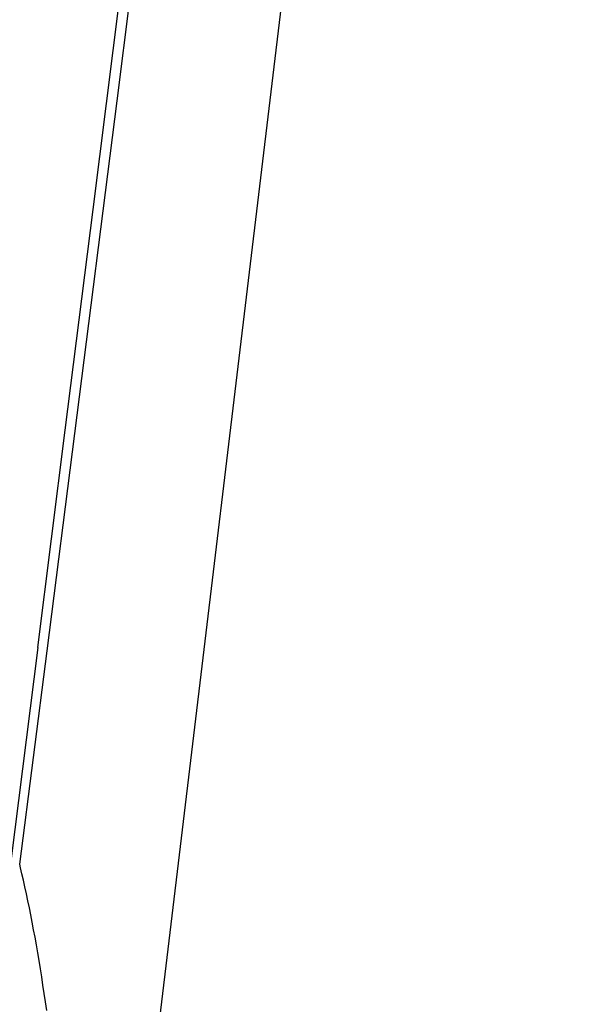
# Model space of a CAD drawing. Extents: x -267 to 39027, y -30758 to 16614.
# Drawn here: x 23926 to 23995, y -17688 to -17566 of the extents above; entities that cross this region are included whole.
import ezdxf

# ---------------------------------------------------------------- set-up
doc = ezdxf.new("R2010")
doc.units = 0
doc.header["$MEASUREMENT"] = 0
doc.layers.get('0').update_dxf_attribs({"linetype": 'CONTINUOUS'})
doc.layers.get('Defpoints').update_dxf_attribs({"linetype": 'CONTINUOUS'})
doc.styles.get("Standard").update_dxf_attribs({"font": 'times.ttf'})
doc.dimstyles.get("Standard").update_dxf_attribs({"dimtxt": 0.18, "dimasz": 0.18, "dimexe": 0.18, "dimexo": 0.0625, "dimgap": 0.09, "dimtad": 0, "dimtih": 1, "dimtoh": 1, "dimdec": 4, "dimzin": 0, "dimdsep": 46, "dimtxsty": 'Standard', "dimcen": 0.09, "dimadec": 0, "dimazin": 0, "dimtfac": 1, "dimtdec": 4, "dimtofl": 0, "dimtmove": 2, "dimatfit": 3, "dimfxl": 1, "dimtolj": 1, "dimarcsym": 0})

# ---------------------------------------------------------------- blocks, each defined once
blk = doc.blocks.new('*D61')
at = {"color": 0, "lineweight": -2, "transparency": 16777216}
for p, q in [((24323.76, -17306.62), (22737.76, -17306.62)), ((23604.46, -19596.62), (22737.76, -19596.62))]:
    blk.add_line(p, q, dxfattribs=at)
at = {"color": 0, "lineweight": 5, "transparency": 16777216}
for p, q in [((22738.76, -17314.12), (22738.76, -18445.8)), ((22738.76, -19589.12), (22738.76, -18457.45))]:
    blk.add_line(p, q, dxfattribs=at)
at = {"color": 0, "transparency": 16777216}
for points in [[(22737.51, -17314.12), (22740.01, -17314.12), (22738.76, -17306.62)], [(22737.51, -19589.12), (22740.01, -19589.12), (22738.76, -19596.62)]]:
    blk.add_solid(points, dxfattribs=at)
at = {"layer": 'Defpoints', "color": 0, "transparency": 16777216}
for p in [(22738.76, -17306.62), (24328.76, -17306.62), (23609.46, -19596.62)]:
    blk.add_point(p, dxfattribs=at)
at = {"color": 0, "transparency": 16777216, "insert": (22738.76, -18451.62), "char_height": 7.5, "attachment_point": 5}
blk.add_mtext('\\A1;22900', dxfattribs=at)

msp = doc.modelspace()

# ---------------------------------------------------------------- linework, layer by layer
at = {"color": 7, "linetype": 'Continuous'}
for p, q in [((23965.52, -17506.69), (23934.65, -17763.93)), ((23938.3, -17575.67), (23941.88, -17547.55)), ((23935.33, -17589.15), (23938.85, -17561.26)), ((23933.04, -17616.99), (23938.3, -17575.67)), ((23931.87, -17616.58), (23935.33, -17589.15)), ((23928.46, -17643.55), (23931.87, -17616.58)), ((23929.6, -17643.96), (23933.04, -17616.99)), ((23926.21, -17670.48), (23929.6, -17643.96)), ((23926.31, -17670.92), (23926.21, -17670.48)), ((23926.49, -17671.67), (23926.31, -17670.92)), ((23926.68, -17672.48), (23926.49, -17671.67)), ((23926.86, -17673.3), (23926.68, -17672.48)), ((23927.04, -17674.15), (23926.86, -17673.3)), ((23927.23, -17675.02), (23927.04, -17674.15)), ((23927.41, -17675.9), (23927.23, -17675.02)), ((23927.59, -17676.79), (23927.41, -17675.9)), ((23927.76, -17677.7), (23927.59, -17676.79)), ((23927.94, -17678.63), (23927.76, -17677.7)), ((23928.11, -17679.57), (23927.94, -17678.63)), ((23928.28, -17680.52), (23928.11, -17679.57)), ((23928.45, -17681.49), (23928.28, -17680.52)), ((23928.61, -17682.47), (23928.45, -17681.49)), ((23928.78, -17683.47), (23928.61, -17682.47)), ((23928.94, -17684.48), (23928.78, -17683.47)), ((23929.1, -17685.5), (23928.94, -17684.48)), ((23929.26, -17686.54), (23929.1, -17685.5)), ((23929.41, -17687.59), (23929.26, -17686.54)), ((23929.57, -17688.66), (23929.41, -17687.59))]:
    msp.add_line(p, q, dxfattribs=at)
msp.add_lwpolyline([(23928.46, -17643.55), (23925.1, -17670.11), (23925.1, -17670.15), (23925.09, -17670.19), (23925.09, -17670.24), (23925.08, -17670.28), (23925.07, -17670.32), (23925.06, -17670.36), (23925.02, -17670.6)], dxfattribs=at)

# ---------------------------------------------------------------- dimensions: what is measured, and where the dimension line sits
dim = msp.add_linear_dim(base=(22738.76, -17306.62), p1=(23609.46, -19596.62), p2=(24328.76, -17306.62), angle=90, dimstyle='Standard', override={"dimtxt": 7.5, "dimasz": 7.5, "dimexe": 1, "dimexo": 5, "dimgap": 2, "dimtad": 0, "dimtih": 1, "dimtoh": 1, "dimdec": 0, "dimlfac": 10, "dimzin": 0, "dimcen": 10.701, "dimclrt": 0, "dimtol": 0, "dimtdec": 0, "dimtzin": 0, "dimlwd": 5})
dim.commit()
dim.dimension.update_dxf_attribs({"geometry": '*D61', "text_midpoint": (22738.76, -18451.62)})

doc.saveas('drawing.dxf')
